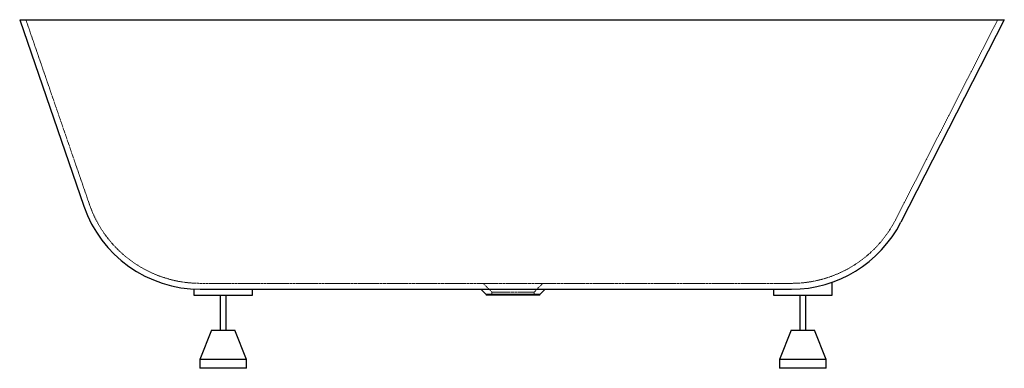
# Paper-space layout '_Vorderseite' of a CAD drawing. Units: millimetres. Extents: x -843 to 839, y -595 to 0.
import ezdxf

# ---------------------------------------------------------------- set-up
doc = ezdxf.new("R2010")
doc.units = ezdxf.units.MM
doc.linetypes.add('HIDDEN', pattern=[1.905, 1.27, -0.635])

psp = doc.layouts.new('_Vorderseite')

# ---------------------------------------------------------------- linework, layer by layer
at = {"color": 7, "linetype": 'Continuous', "lineweight": 25}
for p, q in [((-842.6, 0), (-732.9, -318.4)), ((-842.6, 0), (839.2, 0)), ((839.2, 0), (662.6, -345.6)), ((545, -470), (545, -448.2)), ((-545, -459.7), (-545, -470)), ((-545, -470), (-445, -470)), ((-534.4, -460), (475.6, -460)), ((-500, -470), (-500, -530)), ((-490, -530), (-490, -470)), ((-445, -470), (-445, -460)), ((-55.1, -460), (-46, -469.1)), ((-46, -469.1), (-46, -470)), ((46, -469.1), (-46, -469.1)), ((46, -470), (-46, -470)), ((46, -469.1), (55.1, -460)), ((46, -470), (46, -469.1)), ((445, -460), (445, -470)), ((445, -470), (545, -470)), ((490, -470), (490, -530)), ((500, -530), (500, -470)), ((-515, -530), (-535, -580)), ((-515, -530), (-475, -530)), ((-455, -580), (-475, -530)), ((475, -530), (455, -580)), ((475, -530), (515, -530)), ((535, -580), (515, -530)), ((-535, -580), (-535, -595)), ((-455, -580), (-535, -580)), ((-455, -595), (-455, -580)), ((455, -580), (455, -595)), ((535, -580), (455, -580)), ((535, -595), (535, -580)), ((-455, -595), (-535, -595)), ((535, -595), (455, -595))]:
    psp.add_line(p, q, dxfattribs=at)
at = {"color": 7, "linetype": 'HIDDEN', "lineweight": 18}
for p, q in [((-832, 0), (-723.5, -315.1)), ((828, 0), (653.7, -341)), ((-534.4, -450), (475.6, -450)), ((-51, -450), (-36, -465)), ((36, -465), (51, -450)), ((36, -465), (-36, -465)), ((-36, -465), (-36, -470)), ((36, -470), (36, -465))]:
    psp.add_line(p, q, dxfattribs=at)
at = {"color": 7, "linetype": 'Continuous', "lineweight": 25}
for centre, start, end in [((-534.4, -250), 199.006, 270), ((475.6, -250), 270, 332.9279)]:
    psp.add_arc(centre, 210, start, end, dxfattribs=at)
at = {"color": 7, "linetype": 'HIDDEN', "lineweight": 18}
for centre, start, end in [((-534.4, -250), 199.006, 270), ((475.6, -250), 270, 332.9279)]:
    psp.add_arc(centre, 200, start, end, dxfattribs=at)

doc.saveas('drawing.dxf')
